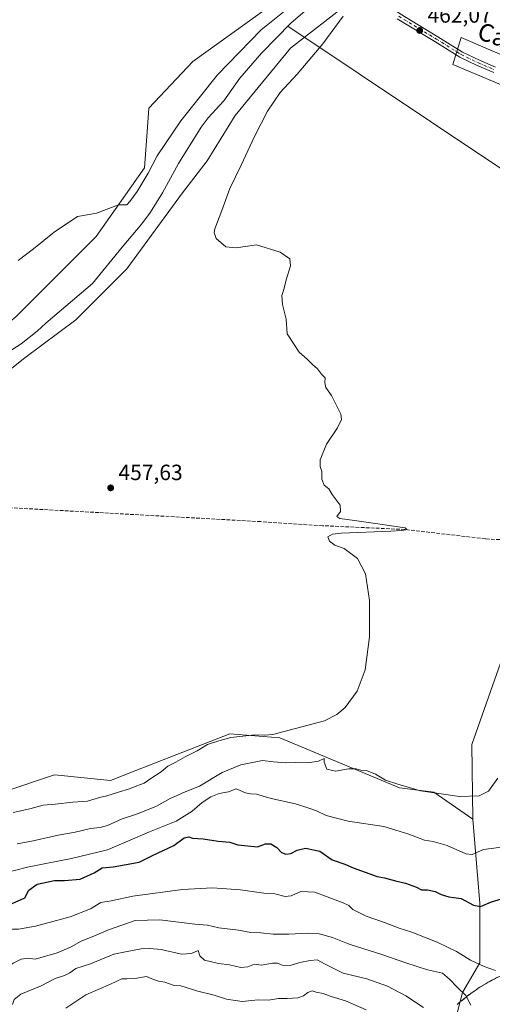
# Model space of a CAD drawing. Units: metres. Extents: x 618153 to 621618, y 4701667 to 4704046.
# Drawn here: x 619257 to 619471, y 4702675 to 4703122 of the extents above; entities that cross this region are included whole.
import ezdxf
from ezdxf.enums import TextEntityAlignment as Align

# ---------------------------------------------------------------- set-up
doc = ezdxf.new("R2010")
doc.units = ezdxf.units.M
doc.header["$MEASUREMENT"] = 0
doc.linetypes.add('DGN Style 3', pattern=[2.307223458686699, 1.648016756204785, -0.6592067024819142])
doc.linetypes.add('DGN Style 4', pattern=[2.6384748266838614, 1.318413404963828, -0.6592067024819142, 0.001648016756204785, -0.6592067024819142])
for name, color, linetype, lineweight in [('Corriente artificial lineal', 4, 'DGN Style 3', 13), ('Corriente natural lineal', 142, 'Continuous', 13), ('Cultivos herbáceos CxS', 92, 'Continuous', 0), ('Curva de nivel maestra', 30, 'Continuous', 30), ('Curva de nivel normal', 30, 'Continuous', 0), ('Matorral CxS', 135, 'Continuous', 0), ('Núcleo urbano CxS', 7, 'Continuous', 0), ('Pastizal CxS', 92, 'Continuous', 0), ('Pista no pavimentada Cxs', 111, 'Continuous', 0), ('Pista no pavimentada eje', 91, 'DGN Style 4', 0), ('Punto de cota en terreno', 7, 'Continuous', 0), ('Rótulo de punto de cota en terreno', 7, 'Continuous', 0), ('Suelo desnudo CxS', 253, 'Continuous', 0), ('Talud superficial', 30, 'DGN Style 3', 0), ('Texto cartográfico', 7, 'Continuous', 0)]:
    doc.layers.add(name, color=color, linetype=linetype, lineweight=lineweight)
doc.styles.add('Style-Arial', font='txt')

# ---------------------------------------------------------------- blocks, each defined once
blk = doc.blocks.new('*U14')
at = {"layer": 'Cultivos herbáceos CxS', "color": 92, "linetype": 'Continuous', "lineweight": 0}
blk.add_polyline3d([(619377.4787999997, 4703133.0886, 462.1987999999984), (619335.0574000003, 4703102.598300001, 463.7375999999931), (619315.1721000001, 4703081.387499999, 463.0835999999982), (619314.5091000004, 4703072.7707, 462.8426000000036), (619313.1831999999, 4703054.2115, 460.4657000000007), (619291.3092999998, 4703023.058300001, 459.7289000000019), (619254.8531, 4702986.602499999, 458.766300000003)], dxfattribs=at)
blk = doc.blocks.new('5PATER')
at = {"layer": 'Núcleo urbano CxS', "linetype": 'Continuous', "lineweight": 0}
h = blk.add_hatch(color=51, dxfattribs=at)
edge = h.paths.add_edge_path()
edge.add_ellipse((0, 0), major_axis=(-0.1095731443231308, -0.1110710700762829), ratio=0.9994222409660322, start_angle=0, end_angle=360)

msp = doc.modelspace()

# ---------------------------------------------------------------- linework, layer by layer
at = {"layer": 'Corriente artificial lineal', "color": 4, "linetype": 'DGN Style 3', "lineweight": 13}
msp.add_polyline3d([(619508.9356000006, 4702880.399700001, 463.5795000000071), (619505.5800999999, 4702880.9301, 462.9284999999945), (619496.9401000004, 4702883.020099999, 462.4082000000053), (619494.6399999997, 4702883.649900001, 462.4619999999995), (619490.5344000002, 4702884.5637, 462.5265000000073), (619467.9124999996, 4702885.886600001, 461.3641999999964), (619431.3998999996, 4702890.119999999, 460.7078000000038), (619393.9612999996, 4702891.8398, 459.4459999999963), (619365.9154000003, 4702893.6918, 459.0203000000038), (619292.4934, 4702897.7929, 457.368100000007), (619251.3505999995, 4702900.0419, 456.8693000000058), (619217.7483999999, 4702901.364800001, 456.8652000000002), (619193.8036000002, 4702902.158500001, 455.1380000000063), (619185.5094, 4702902.649900001, 454.1398999999947)], dxfattribs=at)
at = {"layer": 'Corriente natural lineal', "color": 142, "linetype": 'Continuous', "lineweight": 13, "extrusion": (-0.03800721122079535, 0.02539131987011417, 0.9989548201848126), "elevation": 96335.98757676483, "flags": 128}
msp.add_lwpolyline([(-4254771.87051098, -2095179.083770531), (-4254771.87051098, -2095373.423979749)], dxfattribs=at)
at = {"layer": 'Corriente natural lineal', "color": 142, "linetype": 'Continuous', "lineweight": 13}
msp.add_polyline3d([(619386.1300999997, 4703125.4801, 459.8653000000049), (619379.5301000001, 4703119.950099999, 459.2102000000014), (619366.3300999999, 4703106.380100001, 458.8937000000006), (619356.4501, 4703095.0001, 459.0752999999968), (619349.2301000003, 4703084.7501, 458.5826999999991), (619342.1201, 4703077.040100001, 458.7654000000039), (619338.8400999998, 4703072.670100001, 458.4676000000036), (619328.6101000002, 4703056.2601, 458.465200000006), (619321.3501000004, 4703042.9801, 458.0516999999964), (619315.8601000002, 4703034.0801, 458.1079000000027), (619312.0201000003, 4703028.9101, 457.9391000000033), (619303.0601000005, 4703018.3101, 457.6723000000056), (619289.6101000002, 4703001.7601, 456.8962000000029), (619268.3201000001, 4702983.720100001, 456.8439999999973), (619264.4801000003, 4702980.0801, 456.6923999999999), (619257.2001, 4702974.340100001, 456.5923000000039), (619252.8901000004, 4702971.640100001, 456.6037000000069)], dxfattribs=at)
at = {"layer": 'Cultivos herbáceos CxS', "color": 92, "linetype": 'Continuous', "lineweight": 0}
for points in [[(619480.2204999998, 4703325.309900001, 465.5047999999952), (619455.0323000001, 4703282.888699999, 464.1888999999938), (619437.1348000001, 4703221.2454, 462.5890000000073), (619402.0034999996, 4703154.299100001, 461.5957999999956), (619377.4787999997, 4703133.0886, 462.1987999999984), (619335.0574000003, 4703102.598300001, 463.7375999999931), (619315.1721000001, 4703081.387499999, 463.0835999999982), (619314.5091000004, 4703072.7707, 462.8426000000036), (619313.1831999999, 4703054.2115, 460.4657000000007), (619291.3092999998, 4703023.058300001, 459.7289000000019), (619254.8531, 4702986.602499999, 458.766300000003), (619190.9549000004, 4702935.5474, 457.695200000002)], [(619226.3507000003, 4702942.192700001, 456.2200000000012), (619258.8296999997, 4702968.043099999, 456.7136000000028), (619282.0289000003, 4702985.276900001, 456.6992999999929), (619305.2281, 4703008.4759, 457.6937000000034), (619330.4162999997, 4703042.9431, 457.8378999999986), (619341.6845000006, 4703057.5255, 458.3638999999966), (619354.2786999998, 4703078.0733, 459.1166999999987), (619379.4666999998, 4703108.5635, 459.4214000000065), (619405.9798999997, 4703129.111300001, 460.0535999999993)], [(619405.9798999997, 4703129.111300001, 460.0535999999993), (619379.4666999998, 4703108.5635, 459.4214000000065), (619354.2786999998, 4703078.0733, 459.1166999999987), (619341.6845000006, 4703057.5255, 458.3638999999966), (619330.4162999997, 4703042.9431, 457.8378999999986), (619305.2281, 4703008.4759, 457.6937000000034), (619282.0289000003, 4702985.276900001, 456.6992999999929), (619258.8296999997, 4702968.043099999, 456.7136000000028), (619226.3507000003, 4702942.192700001, 456.2200000000012)], [(619479.7698999997, 4703103.660499999, 463.6156000000047), (619456.8865, 4703113.4113, 462.9777999999933), (619453.0766000003, 4703101.135500001, 462.6918000000006), (619494.9057, 4703083.641100001, 464.2872999999963)], [(619494.9057, 4703083.641100001, 464.2872999999963), (619453.0766000003, 4703101.135500001, 462.6918000000006), (619456.8865, 4703113.4113, 462.9777999999933), (619479.7698999997, 4703103.660499999, 463.6156000000047)], [(619539.3365000002, 4703012.8413, 467.8635999999969), (619461.6870999997, 4702792.5075, 462.695200000002), (619462.1492, 4702758.6107, 467.258799999996), (619444.5349000003, 4702770.848300001, 464.7890999999945), (619428.9792999999, 4702772.793500001, 465.3309000000008), (619374.5323000001, 4702795.489700001, 460.5549000000028), (619351.8469000002, 4702797.4351, 459.2103999999963), (619309.2580000004, 4702780.767899999, 457.6301999999997), (619297.7109000003, 4702776.2489, 457.3478999999934), (619272.3931, 4702778.781300001, 455.8723999999929), (619204.0356000002, 4702755.9845, 455.1956999999966)], [(619462.1492, 4702758.6107, 467.258799999996), (619461.6870999997, 4702792.5075, 462.695200000002), (619539.3365000002, 4703012.8413, 467.8635999999969)], [(618963.5789000001, 4702704.567100001, 450.3990999999951), (618979.7824999997, 4702697.433900001, 450.9873999999982), (618996.4303000001, 4702695.1909, 451.9296999999933), (619063.5219000002, 4702717.988700001, 452.4171000000061), (619099.6969, 4702727.262700001, 452.7856999999931), (619140.7414999995, 4702730.6533, 455.4244000000036), (619150.8685, 4702735.719500001, 455.2906999999978), (619179.9835000001, 4702754.717499999, 454.5920999999944), (619204.0356000002, 4702755.9845, 455.1956999999966), (619272.3931, 4702778.781300001, 455.8723999999929), (619297.7109000003, 4702776.2489, 457.3478999999934), (619309.2580000004, 4702780.767899999, 457.6301999999997), (619351.8469000002, 4702797.4351, 459.2103999999963), (619374.5323000001, 4702795.489700001, 460.5549000000028), (619428.9792999999, 4702772.793500001, 465.3309000000008), (619444.5349000003, 4702770.848300001, 464.7890999999945), (619462.1492, 4702758.6107, 467.258799999996)]]:
    msp.add_polyline3d(points, dxfattribs=at)
at = {"layer": 'Curva de nivel maestra', "color": 30, "linetype": 'Continuous', "lineweight": 30, "elevation": 475, "flags": 128}
msp.add_lwpolyline([(619253.1399999997, 4702720.3101), (619258.8399999999, 4702722.920100001), (619260.6699999999, 4702726.460100001), (619264.5300000003, 4702729.110099999), (619272.3200000003, 4702730.8101), (619276.8499999996, 4702730.7601), (619284.04, 4702731.470100001), (619290.3700000001, 4702734.300100001), (619294.0199999996, 4702736.520099999), (619298.9600000001, 4702736.950099999), (619310.8200000003, 4702739.170100001), (619316.8399999999, 4702742.170100001), (619326.4699999997, 4702746.640100001), (619331.1600000003, 4702750.190099999), (619333.2400000002, 4702750.670100001), (619335.0099999999, 4702749.960100001), (619339.75, 4702749.6801), (619346.6600000003, 4702748.620100001), (619351.9299999997, 4702748.1801), (619355.5700000003, 4702746.9801), (619364.5199999996, 4702746.100099999), (619368.0700000003, 4702747.4801), (619370.4699999997, 4702747.4001), (619373.1799999997, 4702745.7401), (619375.3700000001, 4702743.470100001), (619377.3700000001, 4702742.720100001), (619379.5599999996, 4702742.9901), (619382.4400000004, 4702744.590100001), (619386.2199999997, 4702745.5001), (619392.8200000003, 4702744.1801), (619398.4199999999, 4702740.190099999), (619404.1500000004, 4702738.220100001), (619407.8300000001, 4702736.5701), (619413.3700000001, 4702734.6601), (619418.7100000001, 4702732.5601), (619422.04, 4702731.940099999), (619427.04, 4702730.620100001), (619431.7000000002, 4702729.620100001), (619436.5999999996, 4702727.7601), (619438.9400000004, 4702726.5001), (619441.6200000001, 4702726.550100001), (619445.04, 4702725.800100001), (619447.7800000003, 4702724.5001), (619451.3399999999, 4702723.390100001), (619453.5700000003, 4702723.090100001), (619456.9000000004, 4702722.6601), (619462.54, 4702719.610099999), (619465.7199999997, 4702719.050100001), (619470.7000000002, 4702721.0601), (619479.7000000002, 4702723.8201)], dxfattribs=at)
at = {"layer": 'Curva de nivel normal', "color": 30, "linetype": 'Continuous', "lineweight": 0, "flags": 128}
for points, elevation in [([(619387.3099999996, 4703133.950099999), (619366.0800000001, 4703116.9001), (619346.3799999999, 4703096.460100001), (619329.6500000004, 4703075.610099999), (619318.9500000002, 4703059.7301), (619314.8799999999, 4703051.870100001), (619309.8600000005, 4703043.530099999), (619306.4699999997, 4703039.050100001), (619305.1399999997, 4703037.450099999), (619301.3700000001, 4703037.420100001), (619291.4299999997, 4703033.7401), (619287.2100000001, 4703033.0001), (619282.79, 4703032.120100001), (619272.1100000005, 4703025.130100001), (619262.8099999996, 4703017.5601), (619255.8300000001, 4703012.1501)], 460), ([(619253.5199999996, 4702761.7401), (619261.1399999997, 4702763.3201), (619267.1900000004, 4702765.020099999), (619272.6600000003, 4702765.5001), (619280.6399999997, 4702766.3301), (619287.3399999999, 4702766.840100001), (619292.7199999997, 4702768.4101), (619296.1200000001, 4702769.2501), (619301.3200000003, 4702770.940099999), (619306.4199999999, 4702772.4101), (619309.6299999999, 4702773.8201), (619313.04, 4702775.030099999), (619316.04, 4702777.0801), (619320.7000000002, 4702780.0601), (619323.7000000002, 4702782.700099999), (619327.3700000001, 4702784.450099999), (619331.7000000002, 4702786.870100001), (619337.04, 4702789.6801), (619341.7000000002, 4702792.520099999), (619346.8700000001, 4702794.2401), (619352.3600000005, 4702795.7501), (619363.2000000002, 4702796.890100001), (619367.7000000002, 4702796.8101), (619371.3700000001, 4702797.110099999), (619394.8899999997, 4702803.200099999), (619400.4699999997, 4702806.1501), (619404.29, 4702809.300100001), (619409.7699999996, 4702816.790100001), (619413.3300000001, 4702826.4901), (619415.3700000001, 4702841.350099999), (619415.3499999996, 4702857.890100001), (619413.4500000002, 4702869.960100001), (619409.8799999999, 4702876.950099999), (619403.7699999996, 4702881.530099999), (619399.5999999996, 4702882.9901), (619397.0999999996, 4702884.780099999), (619396.4299999997, 4702886.780099999), (619398.4800000006, 4702888.030099999), (619402.4900000002, 4702888.4901), (619425.0499999998, 4702889.290100001), (619429.9800000006, 4702889.700099999), (619431.6900000004, 4702890.040100001), (619432.1500000004, 4702890.290100001), (619431.4400000004, 4702890.8301), (619419.0700000003, 4702892.7401), (619408.5199999996, 4702894.2301), (619401.8700000001, 4702895.0601), (619400.54, 4702895.950099999), (619402.1299999999, 4702898.220100001), (619402.04, 4702901.100099999), (619398.3200000003, 4702906.0601), (619396.8899999997, 4702908.630100001), (619394.7800000003, 4702910.190099999), (619393.6600000003, 4702912.970100001), (619393.6799999997, 4702916.450099999), (619392.9000000004, 4702918.780099999), (619392.9800000006, 4702921.780099999), (619395.7699999996, 4702928.780099999), (619400.7599999999, 4702936.200099999), (619402.5599999996, 4702940.090100001), (619402.3600000005, 4702942.4001), (619398.0899999999, 4702951.0001), (619395.4900000002, 4702954.610099999), (619395.0599999996, 4702956.8101), (619395.2000000002, 4702958.940099999), (619393.5199999996, 4702960.600099999), (619391.7000000002, 4702963.030099999), (619389.4500000002, 4702964.960100001), (619386.9800000006, 4702967.440099999), (619383.4299999997, 4702970.600099999), (619380.7699999996, 4702974.520099999), (619377.9199999999, 4702979.0001), (619377.54, 4702985.620100001), (619375.8200000003, 4702992.2301), (619375.4600000001, 4702996.360099999), (619376.3600000005, 4702999.090100001), (619377.5, 4703003.450099999), (619379.4800000006, 4703009.780099999), (619379.1500000004, 4703012.940099999), (619374.7100000001, 4703016.0701), (619363.9400000004, 4703019.350099999), (619354.8499999996, 4703017.9301), (619350.0300000003, 4703018.440099999), (619345.7599999999, 4703022.170100001), (619344.79, 4703024.870100001), (619345.1200000001, 4703026.6601), (619348.3300000001, 4703034.960100001), (619351.8399999999, 4703044.890100001), (619357.0599999996, 4703055.4801), (619363.0999999996, 4703068.420100001), (619369.04, 4703080.0001), (619374.6900000004, 4703088.520099999), (619382.4299999997, 4703096.840100001), (619394.1799999997, 4703110.550100001), (619403.3300000001, 4703123.120100001)], 460), ([(619255.4000000004, 4702747.450099999), (619262.6100000005, 4702748.860099999), (619273.9600000001, 4702751.380100001), (619281.7000000002, 4702752.8101), (619288.7000000002, 4702754.4801), (619293.04, 4702754.8201), (619296.3700000001, 4702755.8301), (619303.04, 4702758.860099999), (619310.04, 4702761.130100001), (619318.7000000002, 4702764.600099999), (619324.7699999996, 4702768.090100001), (619327.9600000001, 4702769.440099999), (619331.7000000002, 4702771.090100001), (619338.1100000005, 4702773.610099999), (619348.4100000003, 4702779.860099999), (619356.9500000002, 4702783.370100001), (619366.79, 4702785.200099999), (619371.79, 4702784.7401), (619376.9699999997, 4702784.220100001), (619381.5300000003, 4702784.370100001), (619387.2000000002, 4702784.280099999), (619392.2199999997, 4702785.0001), (619394.7599999999, 4702786.110099999), (619394.7699999996, 4702784.440099999), (619395.8899999997, 4702781.290100001), (619399.8899999997, 4702780.4101), (619405.79, 4702781.540100001), (619409.2000000002, 4702781.520099999), (619411.3099999996, 4702780.870100001), (619413.9600000001, 4702780.700099999), (619418.04, 4702779.120100001), (619422.6100000005, 4702776.350099999), (619428.1500000004, 4702774.5601), (619438.4199999999, 4702771.5001), (619456.1299999999, 4702768.870100001), (619465.1200000001, 4702769.2601), (619469.3200000003, 4702771.4101), (619473.5999999996, 4702777.1801)], 465), ([(619248.2699999996, 4702733.880100001), (619260.04, 4702736.860099999), (619268.3700000001, 4702738.4801), (619280.04, 4702740.840100001), (619296.3700000001, 4702744.6601), (619315.5, 4702752.940099999), (619327.5499999998, 4702757.790100001), (619334.8300000001, 4702762.220100001), (619339.3700000001, 4702766.1801), (619343.3099999996, 4702768.850099999), (619347.1200000001, 4702770.2301), (619351.3099999996, 4702771.040100001), (619354.8600000005, 4702772.360099999), (619356.6200000001, 4702771.720100001), (619358.9800000006, 4702770.5801), (619361.3200000003, 4702770.130100001), (619364.04, 4702770.0001), (619370.7000000002, 4702767.960100001), (619381.7000000002, 4702765.540100001), (619387.3600000005, 4702763.7501), (619391.2199999997, 4702762.4901), (619395.6799999997, 4702760.270099999), (619405.6200000001, 4702757.7601), (619421.8700000001, 4702755.280099999), (619427.2599999999, 4702753.710100001), (619433.1299999999, 4702751.800100001), (619440.2999999998, 4702749.0601), (619444.2300000006, 4702748.5601), (619450.5599999996, 4702746.640100001), (619458.9900000002, 4702742.940099999), (619461.9199999999, 4702742.530099999), (619467, 4702744.840100001), (619477.54, 4702746.2401)], 470), ([(619344.04, 4702727.4801), (619330.4699999997, 4702726.7601), (619307.8200000003, 4702723.6601), (619298.0499999998, 4702721.5801), (619293.4299999997, 4702720.8301), (619288.7000000002, 4702717.9301), (619279.3700000001, 4702714.2601), (619263.7000000002, 4702710.100099999), (619256.04, 4702708.790100001), (619253.25, 4702708.770099999), (619249.4400000004, 4702707.0101), (619241.4500000002, 4702700.6601), (619235.6799999997, 4702693.450099999), (619231.1600000003, 4702688.0701), (619227.5800000001, 4702681.280099999), (619225.4800000006, 4702677.0801), (619225.6299999999, 4702674.8101), (619226.7300000006, 4702672.790100001)], 480), ([(619472.5599999996, 4702689.9001), (619467.3200000003, 4702691.790100001), (619461.1600000003, 4702694.710100001), (619454.8200000003, 4702698.5601), (619446.0599999996, 4702702.800100001), (619434.5800000001, 4702707.3301), (619428.7800000003, 4702709.220100001), (619422.0999999996, 4702711.8101), (619413.7599999999, 4702714.6601), (619407.6799999997, 4702717.710100001), (619405.9000000004, 4702719.5001), (619403.4100000003, 4702720.6501), (619396.0199999996, 4702723.4301), (619390.4800000006, 4702725.540100001), (619384.2000000002, 4702725.7401), (619379.7800000003, 4702723.9001), (619377.0700000003, 4702723.600099999), (619372.2800000003, 4702724.700099999), (619367.3700000001, 4702725.130100001), (619356.6900000004, 4702726.540100001), (619344.04, 4702727.4801)], 480), ([(619320.2000000002, 4702712.940099999), (619308.9699999997, 4702712.590100001), (619296.8300000001, 4702708.4301), (619289.5, 4702705.2501), (619284.3799999999, 4702703.3201), (619279.8700000001, 4702700.7301), (619273.5499999998, 4702698.0001), (619263.54, 4702695.140100001), (619260.4000000004, 4702695.5701), (619257.2100000001, 4702695.1501), (619253.5, 4702693.2601), (619250.4299999997, 4702690.870100001), (619248.5199999996, 4702688.450099999), (619245.8700000001, 4702684.450099999), (619240.2400000002, 4702679.040100001), (619237.1500000004, 4702673.4901)], 485), ([(619461.3700000001, 4702674.1601), (619459.2977, 4702678.0111), (619458.9699999997, 4702678.620100001), (619455.0999999996, 4702682.440099999), (619451.6799999997, 4702686.0001), (619448.4299999997, 4702688.7401), (619441.6600000003, 4702690.2401), (619436.9900000002, 4702691.770099999), (619431.2800000003, 4702693.540100001), (619421.4299999997, 4702697.140100001), (619406.0199999996, 4702701.970100001), (619398.5, 4702704.920100001), (619392.4800000006, 4702706.530099999), (619387.4600000001, 4702706.870100001), (619378.75, 4702706.4101), (619371.6500000004, 4702706.4001), (619366, 4702707.0001), (619361.4600000001, 4702707.210100001), (619355.8499999996, 4702708.2601), (619346.8600000005, 4702709.280099999), (619341.75, 4702710.5001), (619335.9900000002, 4702711.0601), (619320.2000000002, 4702712.940099999)], 485), ([(619315.6299999999, 4702699.880100001), (619311.7300000006, 4702699.8201), (619304.5999999996, 4702698.4001), (619299.2800000003, 4702697.4301), (619288.6799999997, 4702693.040100001), (619282.0199999996, 4702690.840100001), (619279.3200000003, 4702688.970100001), (619276.9000000004, 4702687.720100001), (619272.5599999996, 4702686.3201), (619266.25, 4702683.020099999), (619257.0999999996, 4702679.280099999), (619253.9800000006, 4702676.8101), (619253.3200000003, 4702674.450099999)], 490), ([(619439.79, 4702673.200099999), (619431.7300000006, 4702678.470100001), (619423.5, 4702682.9101), (619414.0199999996, 4702686.100099999), (619403.2999999998, 4702688.720100001), (619399.1699999999, 4702690.920100001), (619395.2400000002, 4702692.770099999), (619391.5800000001, 4702694.8201), (619388.3799999999, 4702694.440099999), (619383.6200000001, 4702693.6601), (619379.3700000001, 4702692.220100001), (619375.7000000002, 4702692.300100001), (619373.5099999999, 4702693.3201), (619371.2599999999, 4702693.3201), (619366.1799999997, 4702692.4301), (619363.1299999999, 4702692.780099999), (619360.1299999999, 4702691.640100001), (619356.9600000001, 4702691.370100001), (619351.7199999997, 4702692.4801), (619346.7000000002, 4702693.140100001), (619340.4699999997, 4702694.620100001), (619338.3499999996, 4702696.5801), (619337.5599999996, 4702698.970100001), (619334.4500000002, 4702697.640100001), (619330, 4702697.440099999), (619320.7199999997, 4702699.420100001), (619315.6299999999, 4702699.880100001)], 490), ([(619314.0199999996, 4702687.220100001), (619308.8499999996, 4702686.2601), (619305.0899999999, 4702686.170100001), (619302.9199999999, 4702686.2401), (619297.7400000002, 4702683.6801), (619286.5099999999, 4702678.840100001), (619277.4699999997, 4702672.800100001)], 495), ([(619413.7400000002, 4702672.050100001), (619404.4800000006, 4702676.2501), (619397.9100000003, 4702678.170100001), (619394.2800000003, 4702679.5701), (619391.0499999998, 4702680.1801), (619389.25, 4702680.7601), (619387.3700000001, 4702680.0001), (619385.3700000001, 4702678.390100001), (619382.7400000002, 4702677.5101), (619378, 4702677.190099999), (619374.0099999999, 4702677.290100001), (619369.5199999996, 4702676.460100001), (619364.7000000002, 4702676.610099999), (619357.4400000004, 4702675.890100001), (619350.3399999999, 4702676.890100001), (619344.8300000001, 4702678.710100001), (619337.3200000003, 4702680.640100001), (619329.6200000001, 4702683.030099999), (619326.1699999999, 4702683.2401), (619322.4199999999, 4702684.700099999), (619319.4800000006, 4702685.1601), (619317.2400000002, 4702685.8301), (619314.0199999996, 4702687.220100001)], 495)]:
    msp.add_lwpolyline(points, dxfattribs=dict(at, elevation=elevation))
at = {"layer": 'Matorral CxS', "color": 135, "linetype": 'Continuous', "lineweight": 0}
for points in [[(618919.3997, 4702668.481100001, 449.8383999999933), (618945.3268999998, 4702695.0681, 449.6772999999957), (618963.5789000001, 4702704.567100001, 450.3990999999951), (618979.7824999997, 4702697.433900001, 450.9873999999982), (618996.4303000001, 4702695.1909, 451.9296999999933), (619063.5219000002, 4702717.988700001, 452.4171000000061), (619099.6969, 4702727.262700001, 452.7856999999931), (619140.7414999995, 4702730.6533, 455.4244000000036), (619150.8685, 4702735.719500001, 455.2906999999978), (619179.9835000001, 4702754.717499999, 454.5920999999944), (619204.0356000002, 4702755.9845, 455.1956999999966), (619272.3931, 4702778.781300001, 455.8723999999929), (619297.7109000003, 4702776.2489, 457.3478999999934), (619309.2580000004, 4702780.767899999, 457.6301999999997), (619351.8469000002, 4702797.4351, 459.2103999999963), (619374.5323000001, 4702795.489700001, 460.5549000000028), (619428.9792999999, 4702772.793500001, 465.3309000000008), (619444.5349000003, 4702770.848300001, 464.7890999999945), (619462.1492, 4702758.6107, 467.258799999996), (619465.3311000001, 4702720.414100001, 474.8378999999986), (619465.3306999998, 4702693.491900001, 479.8362000000052), (619457.4781, 4702680.030900001, 485.1362999999984), (619454.1124999998, 4702666.569700001, 488.7608999999939)], [(618963.5789000001, 4702704.567100001, 450.3990999999951), (618979.7824999997, 4702697.433900001, 450.9873999999982), (618996.4303000001, 4702695.1909, 451.9296999999933), (619063.5219000002, 4702717.988700001, 452.4171000000061), (619099.6969, 4702727.262700001, 452.7856999999931), (619140.7414999995, 4702730.6533, 455.4244000000036), (619150.8685, 4702735.719500001, 455.2906999999978), (619179.9835000001, 4702754.717499999, 454.5920999999944), (619204.0356000002, 4702755.9845, 455.1956999999966), (619272.3931, 4702778.781300001, 455.8723999999929), (619297.7109000003, 4702776.2489, 457.3478999999934), (619309.2580000004, 4702780.767899999, 457.6301999999997), (619351.8469000002, 4702797.4351, 459.2103999999963), (619374.5323000001, 4702795.489700001, 460.5549000000028), (619428.9792999999, 4702772.793500001, 465.3309000000008), (619444.5349000003, 4702770.848300001, 464.7890999999945), (619462.1492, 4702758.6107, 467.258799999996)], [(619462.1492, 4702758.6107, 467.258799999996), (619465.3311000001, 4702720.414100001, 474.8378999999986), (619465.3306999998, 4702693.491900001, 479.8362000000052), (619457.4781, 4702680.030900001, 485.1362999999984), (619454.1124999998, 4702666.569700001, 488.7608999999939), (619453.3174999999, 4702659.0163, 489.545100000003), (619444.5324999997, 4702657.368100001, 492.0047999999952), (619438.4079, 4702654.2303, 493.7958999999974), (619431.0286999998, 4702647.895099999, 496.5289000000049)]]:
    msp.add_polyline3d(points, dxfattribs=at)
at = {"layer": 'Pastizal CxS', "color": 92, "linetype": 'Continuous', "lineweight": 0}
for points in [[(619480.2204999998, 4703325.309900001, 465.5047999999952), (619455.0323000001, 4703282.888699999, 464.1888999999938), (619437.1348000001, 4703221.2454, 462.5890000000073), (619402.0034999996, 4703154.299100001, 461.5957999999956), (619377.4787999997, 4703133.0886, 462.1987999999984), (619335.0574000003, 4703102.598300001, 463.7375999999931), (619315.1721000001, 4703081.387499999, 463.0835999999982), (619314.5091000004, 4703072.7707, 462.8426000000036), (619313.1831999999, 4703054.2115, 460.4657000000007), (619291.3092999998, 4703023.058300001, 459.7289000000019), (619254.8531, 4702986.602499999, 458.766300000003), (619190.9549000004, 4702935.5474, 457.695200000002)], [(619254.8531, 4702986.602499999, 458.766300000003), (619291.3092999998, 4703023.058300001, 459.7289000000019), (619313.1831999999, 4703054.2115, 460.4657000000007), (619314.5091000004, 4703072.7707, 462.8426000000036), (619315.1721000001, 4703081.387499999, 463.0835999999982), (619335.0574000003, 4703102.598300001, 463.7375999999931), (619377.4787999997, 4703133.0886, 462.1987999999984)], [(619405.9798999997, 4703129.111300001, 460.0535999999993), (619379.4666999998, 4703108.5635, 459.4214000000065), (619354.2786999998, 4703078.0733, 459.1166999999987), (619341.6845000006, 4703057.5255, 458.3638999999966), (619330.4162999997, 4703042.9431, 457.8378999999986), (619305.2281, 4703008.4759, 457.6937000000034), (619282.0289000003, 4702985.276900001, 456.6992999999929), (619258.8296999997, 4702968.043099999, 456.7136000000028), (619226.3507000003, 4702942.192700001, 456.2200000000012)], [(619405.9798999997, 4703129.111300001, 460.0535999999993), (619379.4666999998, 4703108.5635, 459.4214000000065), (619354.2786999998, 4703078.0733, 459.1166999999987), (619341.6845000006, 4703057.5255, 458.3638999999966), (619330.4162999997, 4703042.9431, 457.8378999999986), (619305.2281, 4703008.4759, 457.6937000000034), (619282.0289000003, 4702985.276900001, 456.6992999999929), (619258.8296999997, 4702968.043099999, 456.7136000000028), (619226.3507000003, 4702942.192700001, 456.2200000000012)]]:
    msp.add_polyline3d(points, dxfattribs=at)
at = {"layer": 'Pista no pavimentada Cxs', "color": 111, "linetype": 'Continuous', "lineweight": 0}
for points in [[(619376.1441000003, 4703317.595699999, 468.2687000000006), (619376.8306999998, 4703316.746300001, 468.2422999999981), (619385.3295, 4703306.9727, 467.9300999999978), (619394.0758999997, 4703295.239499999, 466.845100000006), (619397.3299000004, 4703289.816299999, 466.2599000000046), (619399.3075000001, 4703285.201900001, 465.8035999999993), (619400.4287, 4703280.941500001, 465.5237000000052), (619401.2796999998, 4703248.600299999, 464.6968999999954), (619401.2796999998, 4703195.4199, 463.2837), (619400.6426999997, 4703183.526900001, 462.7054999999964), (619400.0088999998, 4703173.1757, 462.3788000000059), (619399.7991000004, 4703163.5253, 461.959400000007), (619400.2194999997, 4703157.640900001, 461.6762000000017), (619400.4254999999, 4703152.9027, 461.4786000000022), (619401.4023000002, 4703149.3861, 461.3225999999996), (619405.2550999997, 4703142.4915, 460.8647999999957), (619412.2339000005, 4703135.7181, 460.7425999999978), (619429.2569000004, 4703124.1591, 461.5691999999981), (619446.3799000002, 4703113.800899999, 462.7087000000029), (619457.5478999997, 4703106.847300001, 463.0638999999938), (619465.2906999999, 4703103.080499999, 463.1962000000058), (619472.5651000004, 4703099.962900001, 463.349000000002)], [(619429.2569000004, 4703124.1591, 461.5691999999981), (619446.3799000002, 4703113.800899999, 462.7087000000029), (619457.5478999997, 4703106.847300001, 463.0638999999938), (619465.2906999999, 4703103.080499999, 463.1962000000058), (619472.5651000004, 4703099.962900001, 463.349000000002)], [(619471.7512999997, 4703097.482899999, 463.3650999999954), (619464.2090999996, 4703100.715299999, 463.1368999999977), (619456.2884999998, 4703104.568499999, 462.9514999999956), (619445.0198999997, 4703111.584899999, 462.5633999999991), (619427.8526999997, 4703121.969900001, 461.5273000000016)], [(619471.7512999997, 4703097.482899999, 463.3650999999954), (619464.2090999996, 4703100.715299999, 463.1368999999977), (619456.2884999998, 4703104.568499999, 462.9514999999956), (619445.0198999997, 4703111.584899999, 462.5633999999991), (619427.8526999997, 4703121.969900001, 461.5273000000016)]]:
    msp.add_polyline3d(points, dxfattribs=at)
at = {"layer": 'Pista no pavimentada eje', "color": 91, "linetype": 'DGN Style 4', "lineweight": 0}
msp.add_polyline3d([(619428.5549, 4703123.0645, 461.5316000000021), (619445.6999000004, 4703112.6929, 462.6186000000016), (619456.9183, 4703105.707900001, 463.0048999999999), (619464.7499000002, 4703101.8979, 463.1600000000035), (619472.1583000004, 4703098.722899999, 463.3586000000069)], dxfattribs=at)
at = {"layer": 'Suelo desnudo CxS', "color": 253, "linetype": 'Continuous', "lineweight": 0}
for points in [[(619494.9057, 4703083.641100001, 464.2872999999963), (619453.0766000003, 4703101.135500001, 462.6918000000006), (619456.8865, 4703113.4113, 462.9777999999933), (619479.7698999997, 4703103.660499999, 463.6156000000047)], [(619494.9057, 4703083.641100001, 464.2872999999963), (619453.0766000003, 4703101.135500001, 462.6918000000006), (619456.8865, 4703113.4113, 462.9777999999933), (619479.7698999997, 4703103.660499999, 463.6156000000047)], [(619454.1124999998, 4702666.569700001, 488.7608999999939), (619457.4781, 4702680.030900001, 485.1362999999984), (619465.3306999998, 4702693.491900001, 479.8362000000052), (619465.3311000001, 4702720.414100001, 474.8378999999986), (619462.1492, 4702758.6107, 467.258799999996), (619461.6870999997, 4702792.5075, 462.695200000002), (619539.3365000002, 4703012.8413, 467.8635999999969)], [(619462.1492, 4702758.6107, 467.258799999996), (619461.6870999997, 4702792.5075, 462.695200000002), (619539.3365000002, 4703012.8413, 467.8635999999969)], [(619462.1492, 4702758.6107, 467.258799999996), (619465.3311000001, 4702720.414100001, 474.8378999999986), (619465.3306999998, 4702693.491900001, 479.8362000000052), (619457.4781, 4702680.030900001, 485.1362999999984), (619454.1124999998, 4702666.569700001, 488.7608999999939), (619453.3174999999, 4702659.0163, 489.545100000003), (619444.5324999997, 4702657.368100001, 492.0047999999952), (619438.4079, 4702654.2303, 493.7958999999974), (619431.0286999998, 4702647.895099999, 496.5289000000049)]]:
    msp.add_polyline3d(points, dxfattribs=at)
at = {"layer": 'Talud superficial', "color": 30, "linetype": 'DGN Style 3', "lineweight": 0}
for points in [[(619455.0999999996, 4702674.530099999, 487.2519999999931), (619458.4000000004, 4702677.3201, 485.7831000000006), (619459.2977, 4702678.0111, 485.3280999999988), (619461.8300000001, 4702679.960100001, 484.0620000000054), (619465.4100000003, 4702682.380100001, 482.6735999999946), (619469.2300000006, 4702684.6501, 481.5623000000051), (619473.1600000003, 4702686.7301, 480.6202999999951), (619474.6946999999, 4702687.4516, 480.2191000000021), (619477.1799999997, 4702688.620100001, 479.568299999999), (619481.29, 4702690.3201, 478.9358000000066), (619474.3600000005, 4702649.4001, 479.2526999999973)], [(619481.29, 4702690.3201, 478.7786999999954), (619477.1799999997, 4702688.620100001, 479.5130000000063), (619474.6946999999, 4702687.4516, 480.0144), (619473.1600000003, 4702686.7301, 480.3429000000033), (619469.2300000006, 4702684.6501, 481.3423999999941), (619465.4100000003, 4702682.380100001, 482.4814999999944), (619461.8300000001, 4702679.960100001, 483.8882000000012), (619459.2977, 4702678.0111, 485.3215999999957), (619458.4000000004, 4702677.3201, 485.8335999999982), (619455.0999999996, 4702674.530099999, 487.2814000000071)]]:
    msp.add_polyline3d(points, dxfattribs=at)

# ---------------------------------------------------------------- block references
at = {"layer": 'Cultivos herbáceos CxS', "color": 92, "linetype": 'Continuous', "lineweight": 0}
msp.add_blockref('*U14', (0, 0), dxfattribs=at)
at = {"layer": 'Punto de cota en terreno', "color": 7, "linetype": 'Continuous', "lineweight": 0, "xscale": 10, "yscale": 10, "zscale": 10}
for p in [(619438.0999999996, 4703116.619999999, 462.070000000007), (619297.8300000001, 4702909.01, 457.6300000000047)]:
    msp.add_blockref('5PATER', p, dxfattribs=at)

# ---------------------------------------------------------------- texts
at = {"layer": 'Rótulo de punto de cota en terreno', "color": 7, "linetype": 'Continuous', "lineweight": 0, "style": 'Style-Arial'}
for s, p in [('462,07', (619441.6277999999, 4703120.147800001)), ('457,63', (619301.3578000005, 4702912.537799999))]:
    msp.add_text(s, height=7.000000000000002, dxfattribs=at).set_placement(p)
at = {"layer": 'Texto cartográfico', "color": 7, "linetype": 'Continuous', "lineweight": 0, "style": 'Style-Arial'}
msp.add_text('Camino de Pipiratu', height=8, rotation=341.0957954656054, dxfattribs=at).set_placement((619511.2647928142, 4703100.929423258), align=Align.MIDDLE_CENTER)

doc.saveas('drawing.dxf')
